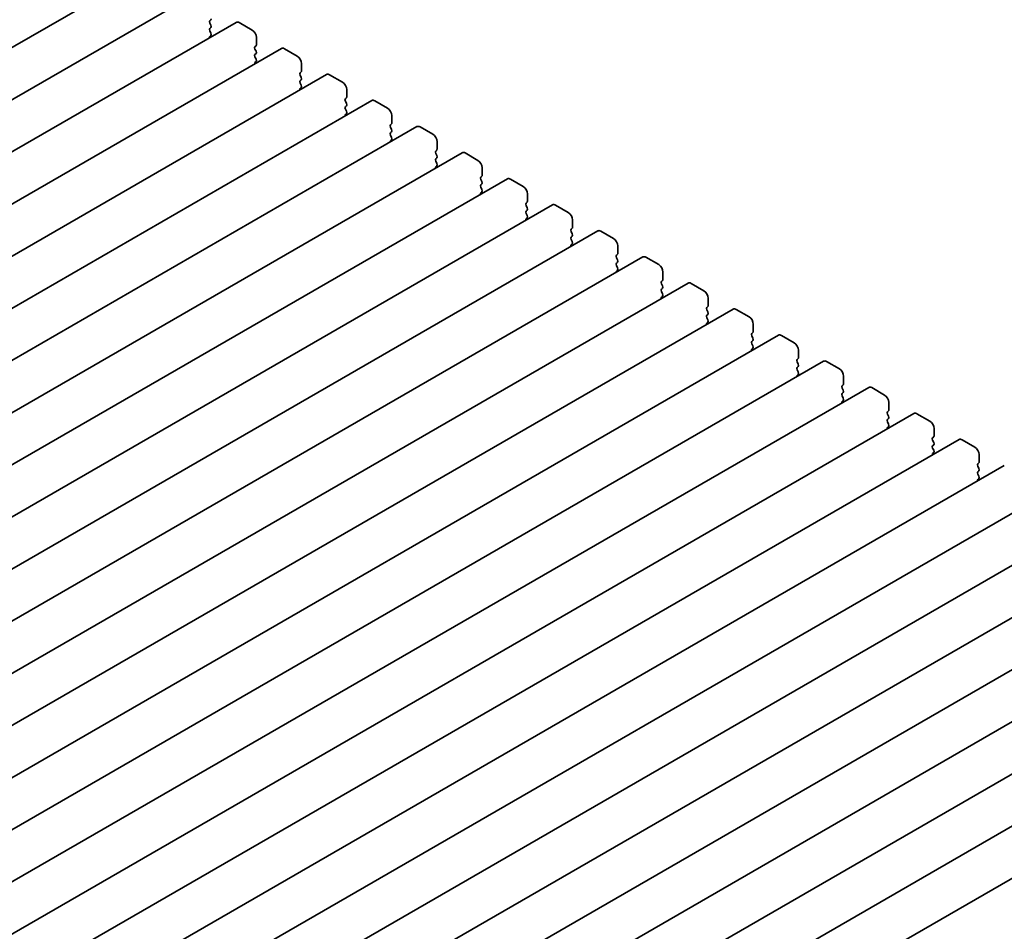
# Model space of a CAD drawing. Units: millimetres. Extents: x 0 to 3950, y 0 to 702.
# Drawn here: x 140 to 222, y 251 to 326 of the extents above; entities that cross this region are included whole.
import ezdxf

# ---------------------------------------------------------------- set-up
doc = ezdxf.new("R2010")
doc.units = ezdxf.units.MM
doc.header["$LTSCALE"] = 1.5
doc.layers.get('Defpoints').update_dxf_attribs({"lineweight": 25})
doc.layers.add('Dimension (ISO)', color=7, linetype='Continuous', lineweight=18)
doc.layers.add('Visible (ISO)', color=7, linetype='Continuous', lineweight=35)
doc.styles.add('Note Text (TK)', font='MS PGothic.ttf')
doc.dimstyles.new('Default - Method 1b (TK)', dxfattribs={"dimscale": 1.5, "dimtxt": 2.5, "dimasz": 2.5, "dimexe": 1, "dimexo": 1.5, "dimgap": 1, "dimtad": 1, "dimrnd": 1e-08, "dimdsep": 46, "dimtxsty": 'Note Text (TK)', "dimcen": 0.09, "dimdle": 5, "dimclrd": 100, "dimclre": 100, "dimclrt": 7, "dimadec": 1, "dimazin": 1, "dimtfac": 1, "dimtmove": 0, "dimatfit": 3, "dimfxl": 0, "dimtolj": 1, "dimlwd": -1, "dimlwe": -1, "dimarcsym": 0})

# ---------------------------------------------------------------- blocks, each defined once
blk = doc.blocks.new('*D4')
at = {"layer": 'Defpoints', "color": 0, "transparency": 16777216}
for p in [(51.356, 258.448), (183.232, 182.31), (183.232, 150.467)]:
    blk.add_point(p, dxfattribs=at)
at = {"layer": 'Dimension (ISO)', "color": 100, "transparency": 16777216}
for p, q in [((51.356, 255.85), (51.356, 224.873)), ((54.604, 224.73), (179.984, 152.342)), ((183.232, 179.712), (183.232, 148.734))]:
    blk.add_line(p, q, dxfattribs=at)
for points in [[(54.916, 225.271), (54.291, 224.189), (51.356, 226.605)], [(180.297, 152.883), (179.672, 151.8), (183.232, 150.467)]]:
    blk.add_solid(points, dxfattribs=at)
at = {"layer": 'Dimension (ISO)', "color": 7, "transparency": 16777216, "insert": (115.424, 193.114), "char_height": 3.75, "attachment_point": 4, "rotation": 330, "style": 'Note Text (TK)'}
blk.add_mtext('\\A1;{\\Q-30.000;\\W0.816;\\H0.816x;186.5}', dxfattribs=at)

msp = doc.modelspace()

# ---------------------------------------------------------------- linework, layer by layer
at = {"layer": 'Visible (ISO)'}
for p, q in [((150.6669, 330.4063), (65.8141, 281.4165)), ((154.4145, 328.2426), (69.5617, 279.2528)), ((158.1622, 326.0789), (73.3094, 277.0891)), ((155.9656, 326.2174), (156.0505, 326.299)), ((156.0505, 325.8418), (155.9656, 326.0214)), ((159.4729, 325.4417), (158.4122, 326.0541)), ((155.9656, 325.5642), (156.0505, 325.6458)), ((156.0505, 325.1886), (155.9656, 325.3682)), ((155.9656, 324.911), (156.0505, 324.9926)), ((159.8264, 324.217), (159.8264, 324.8293)), ((161.9099, 323.9151), (77.0571, 274.9253)), ((159.7133, 324.0537), (159.7981, 324.1353)), ((159.7981, 323.6781), (159.7133, 323.8577)), ((159.7133, 323.4005), (159.7981, 323.4821)), ((163.2205, 323.278), (162.1599, 323.8904)), ((159.7981, 323.0249), (159.7133, 323.2045)), ((159.7133, 322.7473), (159.7981, 322.8289)), ((163.5741, 322.0533), (163.5741, 322.6656)), ((163.4609, 321.89), (163.5458, 321.9716)), ((165.6575, 321.7514), (80.8047, 272.7616)), ((163.5458, 321.5144), (163.4609, 321.694)), ((163.4609, 321.2368), (163.5458, 321.3184)), ((163.5458, 320.8612), (163.4609, 321.0408)), ((166.9682, 321.1143), (165.9075, 321.7267)), ((163.4609, 320.5836), (163.5458, 320.6652)), ((167.3217, 319.8895), (167.3217, 320.5019)), ((169.4052, 319.5877), (84.5524, 270.5979)), ((167.2086, 319.7262), (167.2935, 319.8079)), ((167.2935, 319.3507), (167.2086, 319.5303)), ((170.7159, 318.9506), (169.6552, 319.5629)), ((167.2086, 319.073), (167.2935, 319.1547)), ((167.2935, 318.6975), (167.2086, 318.8771)), ((167.2086, 318.4198), (167.2935, 318.5015)), ((171.0694, 317.7258), (171.0694, 318.3382)), ((173.1529, 317.424), (88.3, 268.4342)), ((170.9563, 317.5625), (171.0411, 317.6442)), ((171.0411, 317.1869), (170.9563, 317.3666)), ((170.9563, 316.9093), (171.0411, 316.991)), ((174.4635, 316.7869), (173.4029, 317.3992)), ((171.0411, 316.5337), (170.9563, 316.7134)), ((170.9563, 316.2561), (171.0411, 316.3378)), ((174.8171, 315.5621), (174.8171, 316.1745)), ((174.7039, 315.3988), (174.7888, 315.4805)), ((176.9005, 315.2603), (92.0477, 266.2705)), ((174.7888, 315.0232), (174.7039, 315.2029)), ((174.7039, 314.7456), (174.7888, 314.8273)), ((174.7888, 314.37), (174.7039, 314.5497)), ((178.2112, 314.6231), (177.1505, 315.2355)), ((174.7039, 314.0924), (174.7888, 314.1741)), ((178.5647, 313.3984), (178.5647, 314.0108)), ((180.6482, 313.0966), (95.7954, 264.1068)), ((178.4516, 313.2351), (178.5365, 313.3167)), ((178.5365, 312.8595), (178.4516, 313.0391)), ((181.9589, 312.4594), (180.8982, 313.0718)), ((178.4516, 312.5819), (178.5365, 312.6635)), ((178.5365, 312.2063), (178.4516, 312.3859)), ((178.4516, 311.9287), (178.5365, 312.0104)), ((182.3124, 311.2347), (182.3124, 311.8471)), ((184.3959, 310.9328), (99.543, 261.9431)), ((182.1993, 311.0714), (182.2841, 311.153)), ((182.2841, 310.6958), (182.1993, 310.8754)), ((182.1993, 310.4182), (182.2841, 310.4998)), ((185.7065, 310.2957), (184.6459, 310.9081)), ((182.2841, 310.0426), (182.1993, 310.2222)), ((182.1993, 309.765), (182.2841, 309.8466)), ((186.0601, 309.071), (186.0601, 309.6833)), ((188.1435, 308.7691), (103.2907, 259.7793)), ((185.9469, 308.9077), (186.0318, 308.9893)), ((189.4542, 308.132), (188.3935, 308.7444)), ((186.0318, 308.5321), (185.9469, 308.7117)), ((185.9469, 308.2545), (186.0318, 308.3361)), ((186.0318, 307.8789), (185.9469, 308.0585)), ((185.9469, 307.6013), (186.0318, 307.6829)), ((189.8077, 306.9072), (189.8077, 307.5196)), ((191.8912, 306.6054), (107.0384, 257.6156)), ((189.6946, 306.7439), (189.7795, 306.8256)), ((189.7795, 306.3684), (189.6946, 306.548)), ((193.2019, 305.9683), (192.1412, 306.5806)), ((189.6946, 306.0908), (189.7795, 306.1724)), ((189.7795, 305.7152), (189.6946, 305.8948)), ((189.6946, 305.4376), (189.7795, 305.5192)), ((193.4423, 304.5802), (193.5271, 304.6619)), ((193.5554, 304.7435), (193.5554, 305.3559)), ((195.6389, 304.4417), (110.786, 255.4519)), ((193.5271, 304.2046), (193.4423, 304.3843)), ((193.4423, 303.927), (193.5271, 304.0087)), ((196.9495, 303.8046), (195.8889, 304.4169)), ((193.5271, 303.5514), (193.4423, 303.7311)), ((193.4423, 303.2738), (193.5271, 303.3555)), ((197.3031, 302.5798), (197.3031, 303.1922)), ((199.3865, 302.278), (114.5337, 253.2882)), ((197.1899, 302.4165), (197.2748, 302.4982)), ((197.2748, 302.0409), (197.1899, 302.2206)), ((200.6972, 301.6408), (199.6365, 302.2532)), ((197.1899, 301.7633), (197.2748, 301.845)), ((197.2748, 301.3877), (197.1899, 301.5674)), ((197.1899, 301.1101), (197.2748, 301.1918)), ((201.0507, 300.4161), (201.0507, 301.0285)), ((203.1342, 300.1143), (118.2814, 251.1245)), ((200.9376, 300.2528), (201.0225, 300.3344)), ((201.0225, 299.8772), (200.9376, 300.0568)), ((204.4449, 299.4771), (203.3842, 300.0895)), ((200.9376, 299.5996), (201.0225, 299.6813)), ((201.0225, 299.224), (200.9376, 299.4036)), ((200.9376, 298.9464), (201.0225, 299.0281)), ((204.6853, 298.0891), (204.7701, 298.1707)), ((204.7984, 298.2524), (204.7984, 298.8648)), ((206.8819, 297.9505), (122.029, 248.9608)), ((204.7701, 297.7135), (204.6853, 297.8931)), ((204.6853, 297.4359), (204.7701, 297.5175)), ((208.1925, 297.3134), (207.1319, 297.9258)), ((204.7701, 297.0603), (204.6853, 297.2399)), ((204.6853, 296.7827), (204.7701, 296.8643)), ((208.5461, 296.0887), (208.5461, 296.701)), ((210.6295, 295.7868), (125.7767, 246.797)), ((208.4329, 295.9254), (208.5178, 296.007)), ((208.5178, 295.5498), (208.4329, 295.7294)), ((211.9402, 295.1497), (210.8795, 295.7621)), ((208.4329, 295.2722), (208.5178, 295.3538)), ((208.5178, 294.8966), (208.4329, 295.0762)), ((208.4329, 294.619), (208.5178, 294.7006)), ((212.2937, 293.925), (212.2937, 294.5373)), ((214.3772, 293.6231), (129.5244, 244.6333)), ((212.1806, 293.7617), (212.2655, 293.8433)), ((212.2655, 293.3861), (212.1806, 293.5657)), ((215.6878, 292.986), (214.6272, 293.5984)), ((212.1806, 293.1085), (212.2655, 293.1901)), ((212.2655, 292.7329), (212.1806, 292.9125)), ((212.1806, 292.4553), (212.2655, 292.5369)), ((215.9283, 291.5979), (216.0131, 291.6796)), ((216.0414, 291.7612), (216.0414, 292.3736)), ((218.1249, 291.4594), (133.272, 242.4696)), ((216.0131, 291.2223), (215.9283, 291.402)), ((215.9283, 290.9447), (216.0131, 291.0264)), ((219.4355, 290.8223), (218.3749, 291.4346)), ((216.0131, 290.5692), (215.9283, 290.7488)), ((215.9283, 290.2915), (216.0131, 290.3732)), ((219.7891, 289.5975), (219.7891, 290.2099)), ((221.8725, 289.2957), (137.0197, 240.3059)), ((219.6759, 289.4342), (219.7608, 289.5159)), ((219.7608, 289.0586), (219.6759, 289.2383)), ((219.6759, 288.781), (219.7608, 288.8627)), ((219.7608, 288.4054), (219.6759, 288.5851)), ((219.6759, 288.1278), (219.7608, 288.2095)), ((225.6202, 287.132), (140.7674, 238.1422)), ((229.3679, 284.9683), (144.515, 235.9785)), ((233.1155, 282.8045), (148.2627, 233.8147)), ((236.8632, 280.6408), (152.0104, 231.651)), ((240.6109, 278.4771), (155.758, 229.4873)), ((244.3585, 276.3134), (159.5057, 227.3236)), ((248.1062, 274.1497), (163.2534, 225.1599)), ((251.8538, 271.986), (167.001, 222.9962))]:
    msp.add_line(p, q, dxfattribs=at)
for centre, major_axis, start_param, end_param in [((156.0787, 326.0541), (-0.1, 0.1732), 0.1418971, 1.4288993), ((155.9373, 326.4623), (0.1, -0.1732), 0.1418971, 0.7853982), ((158.4122, 325.6458), (-0.25, 0.433), 5.4977871, 6.2831853), ((156.0787, 325.4009), (-0.1, 0.1732), 0.1418971, 1.4288993), ((155.9373, 325.8091), (0.1, -0.1732), 0.1418971, 1.4288993), ((155.9373, 325.1559), (0.1, -0.1732), 0.1418971, 1.4288993), ((159.4729, 325.0335), (-0.25, 0.433), 3.9269908, 5.4977871), ((156.0787, 324.7477), (-0.1, 0.1732), 0.1418971, 0.9818847), ((159.8264, 323.8904), (-0.1, 0.1732), 0.1418971, 1.4288993), ((159.685, 324.2986), (0.1, -0.1732), 0.1418971, 0.7853982), ((159.685, 323.6454), (0.1, -0.1732), 0.1418971, 1.4288993), ((162.1599, 323.4821), (-0.25, 0.433), 5.4977871, 6.2831853), ((159.8264, 323.2372), (-0.1, 0.1732), 0.1418971, 1.4288993), ((159.8264, 322.584), (-0.1, 0.1732), 0.1418971, 0.9818847), ((159.685, 322.9922), (0.1, -0.1732), 0.1418971, 1.4288993), ((163.2205, 322.8698), (-0.25, 0.433), 3.9269908, 5.4977871), ((163.5741, 321.7267), (-0.1, 0.1732), 0.1418971, 1.4288993), ((163.4327, 322.1349), (0.1, -0.1732), 0.1418971, 0.7853982), ((163.5741, 321.0735), (-0.1, 0.1732), 0.1418971, 1.4288993), ((163.4327, 321.4817), (0.1, -0.1732), 0.1418971, 1.4288993), ((165.9075, 321.3184), (-0.25, 0.433), 5.4977871, 6.2831853), ((166.9682, 320.706), (-0.25, 0.433), 3.9269908, 5.4977871), ((163.5741, 320.4203), (-0.1, 0.1732), 0.1418971, 0.9818847), ((163.4327, 320.8285), (0.1, -0.1732), 0.1418971, 1.4288993), ((167.3217, 319.5629), (-0.1, 0.1732), 0.1418971, 1.4288993), ((167.1803, 319.9712), (0.1, -0.1732), 0.1418971, 0.7853982), ((169.6552, 319.1547), (-0.25, 0.433), 5.4977871, 6.2831853), ((167.3217, 318.9097), (-0.1, 0.1732), 0.1418971, 1.4288993), ((167.1803, 319.318), (0.1, -0.1732), 0.1418971, 1.4288993), ((167.1803, 318.6648), (0.1, -0.1732), 0.1418971, 1.4288993), ((170.7159, 318.5423), (-0.25, 0.433), 3.9269908, 5.4977871), ((167.3217, 318.2565), (-0.1, 0.1732), 0.1418971, 0.9818847), ((171.0694, 317.3992), (-0.1, 0.1732), 0.1418971, 1.4288993), ((171.0694, 316.746), (-0.1, 0.1732), 0.1418971, 1.4288993), ((170.928, 317.8075), (0.1, -0.1732), 0.1418971, 0.7853982), ((170.928, 317.1543), (0.1, -0.1732), 0.1418971, 1.4288993), ((173.4029, 316.991), (-0.25, 0.433), 5.4977871, 6.2831853), ((171.0694, 316.0928), (-0.1, 0.1732), 0.1418971, 0.9818847), ((170.928, 316.5011), (0.1, -0.1732), 0.1418971, 1.4288993), ((174.4635, 316.3786), (-0.25, 0.433), 3.9269908, 5.4977871), ((174.8171, 315.2355), (-0.1, 0.1732), 0.1418971, 1.4288993), ((174.6757, 315.6438), (0.1, -0.1732), 0.1418971, 0.7853982), ((177.1505, 314.8273), (-0.25, 0.433), 5.4977871, 6.2831853), ((174.8171, 314.5823), (-0.1, 0.1732), 0.1418971, 1.4288993), ((174.6757, 314.9906), (0.1, -0.1732), 0.1418971, 1.4288993), ((178.2112, 314.2149), (-0.25, 0.433), 3.9269908, 5.4977871), ((174.8171, 313.9291), (-0.1, 0.1732), 0.1418971, 0.9818847), ((174.6757, 314.3374), (0.1, -0.1732), 0.1418971, 1.4288993), ((178.5647, 313.0718), (-0.1, 0.1732), 0.1418971, 1.4288993), ((178.4233, 313.48), (0.1, -0.1732), 0.1418971, 0.7853982), ((178.4233, 312.8268), (0.1, -0.1732), 0.1418971, 1.4288993), ((180.8982, 312.6635), (-0.25, 0.433), 5.4977871, 6.2831853), ((178.5647, 312.4186), (-0.1, 0.1732), 0.1418971, 1.4288993), ((178.4233, 312.1737), (0.1, -0.1732), 0.1418971, 1.4288993), ((181.9589, 312.0512), (-0.25, 0.433), 3.9269908, 5.4977871), ((178.5647, 311.7654), (-0.1, 0.1732), 0.1418971, 0.9818847), ((182.171, 311.3163), (0.1, -0.1732), 0.1418971, 0.7853982), ((182.3124, 310.9081), (-0.1, 0.1732), 0.1418971, 1.4288993), ((182.3124, 310.2549), (-0.1, 0.1732), 0.1418971, 1.4288993), ((182.171, 310.6631), (0.1, -0.1732), 0.1418971, 1.4288993), ((184.6459, 310.4998), (-0.25, 0.433), 5.4977871, 6.2831853), ((182.3124, 309.6017), (-0.1, 0.1732), 0.1418971, 0.9818847), ((182.171, 310.0099), (0.1, -0.1732), 0.1418971, 1.4288993), ((185.7065, 309.8875), (-0.25, 0.433), 3.9269908, 5.4977871), ((186.0601, 308.7444), (-0.1, 0.1732), 0.1418971, 1.4288993), ((185.9187, 309.1526), (0.1, -0.1732), 0.1418971, 0.7853982), ((188.3935, 308.3361), (-0.25, 0.433), 5.4977871, 6.2831853), ((186.0601, 308.0912), (-0.1, 0.1732), 0.1418971, 1.4288993), ((185.9187, 308.4994), (0.1, -0.1732), 0.1418971, 1.4288993), ((189.4542, 307.7237), (-0.25, 0.433), 3.9269908, 5.4977871), ((186.0601, 307.438), (-0.1, 0.1732), 0.1418971, 0.9818847), ((185.9187, 307.8462), (0.1, -0.1732), 0.1418971, 1.4288993), ((189.8077, 306.5806), (-0.1, 0.1732), 0.1418971, 1.4288993), ((189.6663, 306.9889), (0.1, -0.1732), 0.1418971, 0.7853982), ((189.6663, 306.3357), (0.1, -0.1732), 0.1418971, 1.4288993), ((192.1412, 306.1724), (-0.25, 0.433), 5.4977871, 6.2831853), ((189.8077, 305.9275), (-0.1, 0.1732), 0.1418971, 1.4288993), ((189.6663, 305.6825), (0.1, -0.1732), 0.1418971, 1.4288993), ((193.2019, 305.56), (-0.25, 0.433), 3.9269908, 5.4977871), ((189.8077, 305.2743), (-0.1, 0.1732), 0.1418971, 0.9818847), ((193.414, 304.8252), (0.1, -0.1732), 0.1418971, 0.7853982), ((193.5554, 304.4169), (-0.1, 0.1732), 0.1418971, 1.4288993), ((193.5554, 303.7637), (-0.1, 0.1732), 0.1418971, 1.4288993), ((193.414, 304.172), (0.1, -0.1732), 0.1418971, 1.4288993), ((195.8889, 304.0087), (-0.25, 0.433), 5.4977871, 6.2831853), ((193.5554, 303.1105), (-0.1, 0.1732), 0.1418971, 0.9818847), ((193.414, 303.5188), (0.1, -0.1732), 0.1418971, 1.4288993), ((196.9495, 303.3963), (-0.25, 0.433), 3.9269908, 5.4977871), ((197.3031, 302.2532), (-0.1, 0.1732), 0.1418971, 1.4288993), ((197.1617, 302.6615), (0.1, -0.1732), 0.1418971, 0.7853982), ((199.6365, 301.845), (-0.25, 0.433), 5.4977871, 6.2831853), ((197.3031, 301.6), (-0.1, 0.1732), 0.1418971, 1.4288993), ((197.1617, 302.0083), (0.1, -0.1732), 0.1418971, 1.4288993), ((200.6972, 301.2326), (-0.25, 0.433), 3.9269908, 5.4977871), ((197.3031, 300.9468), (-0.1, 0.1732), 0.1418971, 0.9818847), ((197.1617, 301.3551), (0.1, -0.1732), 0.1418971, 1.4288993), ((201.0507, 300.0895), (-0.1, 0.1732), 0.1418971, 1.4288993), ((200.9093, 300.4977), (0.1, -0.1732), 0.1418971, 0.7853982), ((200.9093, 299.8446), (0.1, -0.1732), 0.1418971, 1.4288993), ((203.3842, 299.6813), (-0.25, 0.433), 5.4977871, 6.2831853), ((201.0507, 299.4363), (-0.1, 0.1732), 0.1418971, 1.4288993), ((201.0507, 298.7831), (-0.1, 0.1732), 0.1418971, 0.9818847), ((200.9093, 299.1914), (0.1, -0.1732), 0.1418971, 1.4288993), ((204.4449, 299.0689), (-0.25, 0.433), 3.9269908, 5.4977871), ((204.657, 298.334), (0.1, -0.1732), 0.1418971, 0.7853982), ((204.7984, 297.9258), (-0.1, 0.1732), 0.1418971, 1.4288993), ((204.7984, 297.2726), (-0.1, 0.1732), 0.1418971, 1.4288993), ((204.657, 297.6808), (0.1, -0.1732), 0.1418971, 1.4288993), ((207.1319, 297.5175), (-0.25, 0.433), 5.4977871, 6.2831853), ((208.1925, 296.9052), (-0.25, 0.433), 3.9269908, 5.4977871), ((204.7984, 296.6194), (-0.1, 0.1732), 0.1418971, 0.9818847), ((204.657, 297.0276), (0.1, -0.1732), 0.1418971, 1.4288993), ((208.5461, 295.7621), (-0.1, 0.1732), 0.1418971, 1.4288993), ((208.4046, 296.1703), (0.1, -0.1732), 0.1418971, 0.7853982), ((210.8795, 295.3538), (-0.25, 0.433), 5.4977871, 6.2831853), ((208.5461, 295.1089), (-0.1, 0.1732), 0.1418971, 1.4288993), ((208.4046, 295.5171), (0.1, -0.1732), 0.1418971, 1.4288993), ((208.4046, 294.8639), (0.1, -0.1732), 0.1418971, 1.4288993), ((211.9402, 294.7414), (-0.25, 0.433), 3.9269908, 5.4977871), ((208.5461, 294.4557), (-0.1, 0.1732), 0.1418971, 0.9818847), ((212.2937, 293.5984), (-0.1, 0.1732), 0.1418971, 1.4288993), ((212.1523, 294.0066), (0.1, -0.1732), 0.1418971, 0.7853982), ((212.1523, 293.3534), (0.1, -0.1732), 0.1418971, 1.4288993), ((214.6272, 293.1901), (-0.25, 0.433), 5.4977871, 6.2831853), ((212.2937, 292.9452), (-0.1, 0.1732), 0.1418971, 1.4288993), ((212.2937, 292.292), (-0.1, 0.1732), 0.1418971, 0.9818847), ((212.1523, 292.7002), (0.1, -0.1732), 0.1418971, 1.4288993), ((215.6878, 292.5777), (-0.25, 0.433), 3.9269908, 5.4977871), ((216.0414, 291.4346), (-0.1, 0.1732), 0.1418971, 1.4288993), ((215.9, 291.8429), (0.1, -0.1732), 0.1418971, 0.7853982), ((216.0414, 290.7814), (-0.1, 0.1732), 0.1418971, 1.4288993), ((215.9, 291.1897), (0.1, -0.1732), 0.1418971, 1.4288993), ((218.3749, 291.0264), (-0.25, 0.433), 5.4977871, 6.2831853), ((219.4355, 290.414), (-0.25, 0.433), 3.9269908, 5.4977871), ((216.0414, 290.1282), (-0.1, 0.1732), 0.1418971, 0.9818847), ((215.9, 290.5365), (0.1, -0.1732), 0.1418971, 1.4288993), ((219.7891, 289.2709), (-0.1, 0.1732), 0.1418971, 1.4288993), ((219.6476, 289.6792), (0.1, -0.1732), 0.1418971, 0.7853982), ((219.7891, 288.6177), (-0.1, 0.1732), 0.1418971, 1.4288993), ((219.6476, 289.026), (0.1, -0.1732), 0.1418971, 1.4288993), ((219.6476, 288.3728), (0.1, -0.1732), 0.1418971, 1.4288993), ((219.7891, 287.9645), (-0.1, 0.1732), 0.1418971, 0.9818847)]:
    msp.add_ellipse(centre, major_axis=major_axis, ratio=0.5773503, start_param=start_param, end_param=end_param, dxfattribs=at)

# ---------------------------------------------------------------- dimensions: what is measured, and where the dimension line sits
at = {"layer": 'Dimension (ISO)', "color": 100, "true_color": 0x00ff3f}
dim = msp.add_linear_dim(base=(183.2316, 150.4665), p1=(51.3562, 258.4482), p2=(183.2316, 182.3099), angle=150, text='{\\Q-30.000;\\W0.816;\\H0.816x;<>}', dimstyle='Default - Method 1b (TK)', override={"dimgap": 1, "dimdec": 2, "dimlfac": 1.224745, "dimtol": 0, "dimlim": 0, "dimtp": 0, "dimtm": 0, "dimtdec": 2, "dimtofl": 0, "dimatfit": 1}, dxfattribs=at)
dim.commit()
dim.dimension.update_dxf_attribs({"geometry": '*D4', "text_midpoint": (117.2939, 188.5357), "dimtype": 160})

doc.saveas('drawing.dxf')
